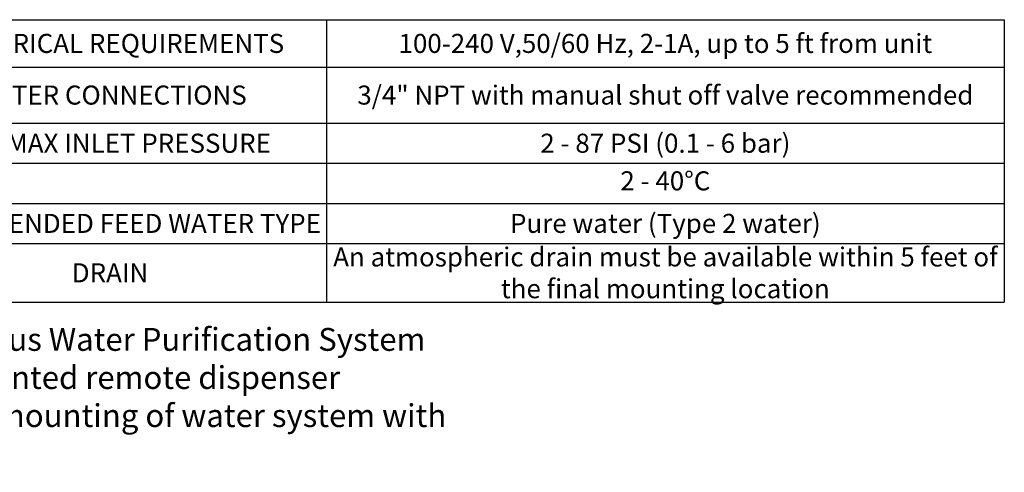
# Model space of a CAD drawing. Units: millimetres. Extents: x 387 to 3385, y 30 to 2260.
# Drawn here: x 2091 to 3385, y 187 to 781 of the extents above; entities that cross this region are included whole.
import ezdxf

# ---------------------------------------------------------------- set-up
doc = ezdxf.new("R2010")
doc.units = ezdxf.units.MM
doc.header["$LTSCALE"] = 0.5
doc.layers.add('Text', color=254, linetype='Continuous')
doc.styles.add('ISOCP', font='isocp.shx')
doc.styles.get("Standard").update_dxf_attribs({"font": 'txt.shx'})

# ---------------------------------------------------------------- blocks, each defined once
blk = doc.blocks.new('*T14')
at = {"layer": 'Text', "color": 0, "linetype": 'ByBlock', "lineweight": -2, "transparency": 16777216}
for p, q in [((0, 0), (1459.8, 0)), ((0, 0), (0, -370.8)), ((568.9, 0), (568.9, -370.8)), ((1459.8, 0), (1459.8, -370.8)), ((0, -62.1), (1459.8, -62.1)), ((0, -135.8), (1459.8, -135.8)), ((0, -188.4), (1459.8, -188.4)), ((0, -241), (1459.8, -241)), ((0, -293.6), (1459.8, -293.6)), ((0, -370.8), (1459.8, -370.8))]:
    blk.add_line(p, q, dxfattribs=at)
at = {"layer": 'Text', "color": 0, "transparency": 16777216, "char_height": 25, "attachment_point": 5}
for s, insert, width in [('{\\Fisocp|c0;ELECTRICAL REQUIREMENTS}', (284.4, -31.1), 565.85), ('\\A1;{\\Fisocp|c0;100-240 V,50/60 Hz, 2-1A, up to 5 ft from unit }', (1014.3, -31.1), 887.944), ('{\\Fisocp|c0;WATER CONNECTIONS}', (284.4, -98.9), 565.85), ('\\A1;{\\Fisocp|c0;3/4" NPT with manual shut off valve recommended}', (1014.3, -98.9), 887.944), ('{\\Fisocp|c0;MIN/MAX INLET PRESSURE}', (284.4, -162.1), 565.85), ('{\\Fisocp|c0;2 - 87 PSI (0.1 - 6 bar)}', (1014.3, -162.1), 887.944), ('{\\Fisocp|c0;RECOMMENDED FEED WATER TYPE}', (284.4, -267.3), 565.85), ('{\\Fisocp|c0;Pure water (Type 2 water)}', (1014.3, -267.3), 887.944), ('{\\Fisocp|c0;An atmospheric drain must be available within 5 feet of the final mounting location}', (1014.3, -332.2), 887.944), ('{\\Fisocp|c0;DRAIN}', (284.4, -332.2), 565.85)]:
    blk.add_mtext(s, dxfattribs=dict(at, insert=insert, width=width))
at = {"layer": 'Text', "color": 0, "transparency": 16777216, "insert": (1014.3, -214.7), "char_height": 25, "width": 887.944, "attachment_point": 5, "style": 'ISOCP'}
blk.add_mtext('2 - 40°C', dxfattribs=at)

msp = doc.modelspace()

# ---------------------------------------------------------------- block references
msp.add_blockref('*T14', (1925.166, 781.131))

# ---------------------------------------------------------------- texts
at = {"layer": 'Text', "insert": (397.783, 476.56), "char_height": 24, "attachment_point": 1, "style": 'ISOCP'}
msp.add_mtext_dynamic_manual_height_columns('{\\H1.25x;Legend:\\P\\P\\pt48,1152,1248,1344,1440,1536,1632;1  ^IBarnstead GenPure xCAD Plus Water Purification System^I^I^I^I^I^I\\P\\pt48,960;2  ^IBarnstead xCAD bench mounted remote dispenser^I\\P\\pt48;3^IHoles are for optional wall mounting of water system with \\P^Isupplied hardware\\P}\\P\\ptz;^I^I^I^I^I', width=2554.8613, gutter_width=17.5, heights=[0], dxfattribs=at)

doc.saveas('drawing.dxf')
